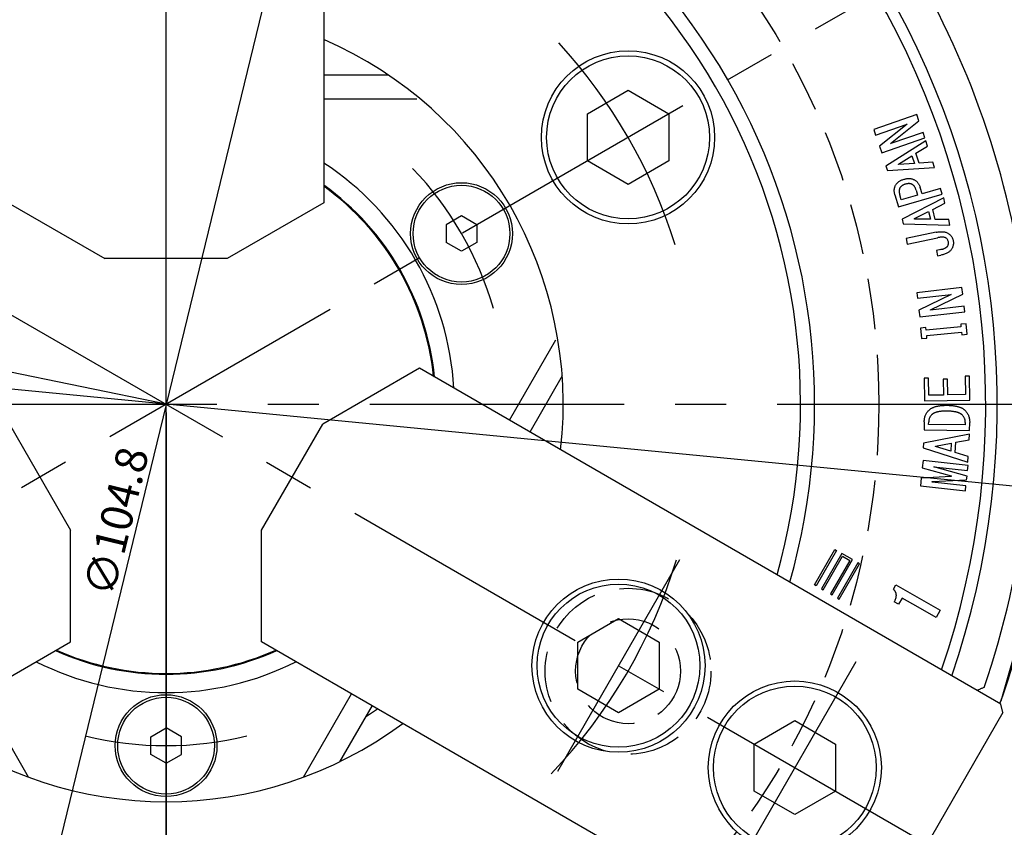
# Model space of a CAD drawing. Extents: x 31 to 588, y 12 to 403.
# Drawn here: x 441 to 537, y 243 to 323 of the extents above; entities that cross this region are included whole.
import ezdxf

# ---------------------------------------------------------------- set-up
doc = ezdxf.new("R2010")
doc.units = 0
doc.header["$LTSCALE"] = 20
doc.linetypes.add('CENTER', pattern=[2, 1.25, -0.25, 0.25, -0.25])
doc.linetypes.add('HIDDEN', pattern=[0.375, 0.25, -0.125])
doc.layers.get('0').update_dxf_attribs({"linetype": 'CONTINUOUS'})
doc.layers.add('MAIN0', color=7, linetype='CONTINUOUS')
doc.layers.add('MAIN1', color=7, linetype='CONTINUOUS')
doc.styles.add('KNJYOKO', font='TXT', dxfattribs={"bigfont": 'BIGFONT'})
doc.dimstyles.new('DXF001', dxfattribs={"dimtxt": 3.1, "dimasz": 2, "dimexe": 2, "dimexo": 0.8, "dimgap": 0.09, "dimtad": 1, "dimdec": 3, "dimdsep": 46, "dimtxsty": 'STANDARD', "dimcen": 0.09, "dimaunit": 1, "dimadec": 4, "dimazin": 2, "dimtfac": 0.903226, "dimtdec": 4, "dimtmove": 0, "dimatfit": 3, "dimfxl": 1, "dimtvp": 0.66129, "dimtolj": 1, "dimtzin": 0, "dimarcsym": 0})

# ---------------------------------------------------------------- blocks, each defined once
blk = doc.blocks.new('_OPEN')
at = {"color": 0, "linetype": 'BYBLOCK', "lineweight": -2}
for p, q in [((-1, 0.166667), (0, 0)), ((0, 0), (-1, -0.166667)), ((0, 0), (-1, 0))]:
    blk.add_line(p, q, dxfattribs=at)
blk = doc.blocks.new('*D0')
at = {"layer": 'MAIN0', "color": 0, "linetype": 'BYBLOCK', "lineweight": -2}
blk.add_line((466.925, 333.959), (443.075, 236.041), dxfattribs=at)
at = {"layer": 'MAIN0', "color": 0, "linetype": 'BYBLOCK', "xscale": 2, "yscale": 2, "zscale": 2}
for p, rotation in [((467.399, 335.902), 76.31034574740636), ((442.601, 234.098), 256.3103457474064)]:
    blk.add_blockref('_OPEN', p, dxfattribs=dict(at, rotation=rotation))
at = {"layer": 'MAIN0', "color": 0, "linetype": 'BYBLOCK', "insert": (450.09, 273.504), "char_height": 3.1, "attachment_point": 5, "rotation": 76.31035, "line_spacing_factor": 0.673548}
blk.add_mtext('\\A1;∅104.8', dxfattribs=at)
blk = doc.blocks.new('*D1')
at = {"layer": 'MAIN0', "color": 0, "linetype": 'BYBLOCK', "lineweight": -2}
for p, q in [((455, 284.2), (455, 188)), ((500.041, 206.987), (503.5, 200.996))]:
    blk.add_line(p, q, dxfattribs=at)
blk.add_arc((455, 285), 95, 271.20623, 298.79377, dxfattribs=at)
at = {"layer": 'MAIN0', "color": 0, "linetype": 'BYBLOCK', "xscale": 2, "yscale": 2, "zscale": 2}
for p, rotation in [((502.5, 202.728), 29.99999999996715), ((455, 190), 179.9999999999682)]:
    blk.add_blockref('_OPEN', p, dxfattribs=dict(at, rotation=rotation))
at = {"layer": 'MAIN0', "color": 0, "linetype": 'BYBLOCK', "insert": (479.057, 195.217), "char_height": 3.1, "attachment_point": 5, "rotation": 15, "line_spacing_factor": 0.673548}
blk.add_mtext('\\A1;30°', dxfattribs=at)
blk = doc.blocks.new('*D21')
at = {"layer": 'MAIN0', "color": 0, "linetype": 'BYBLOCK', "lineweight": -2}
for p, q in [((425, 365.33), (425, 382)), ((455, 185.8), (455, 382)), ((453, 380), (427, 380))]:
    blk.add_line(p, q, dxfattribs=at)
at = {"layer": 'MAIN0', "color": 0, "linetype": 'BYBLOCK', "xscale": 2, "yscale": 2, "zscale": 2}
for p, rotation in [((425, 380), 180), ((455, 380), 360)]:
    blk.add_blockref('_OPEN', p, dxfattribs=dict(at, rotation=rotation))
at = {"layer": 'MAIN0', "color": 0, "linetype": 'BYBLOCK', "insert": (433.966, 382.05), "char_height": 3.1, "attachment_point": 5, "line_spacing_factor": 0.673548}
blk.add_mtext('\\A1;30', dxfattribs=at)
blk = doc.blocks.new('*D22')
at = {"layer": 'MAIN0', "color": 0, "linetype": 'BYBLOCK', "lineweight": -2}
blk.add_line((455, 285), (403.581, 295.599), dxfattribs=at)
at = {"layer": 'MAIN0', "color": 0, "linetype": 'BYBLOCK', "xscale": 2, "yscale": 2, "zscale": 2, "rotation": 168.353077346515}
blk.add_blockref('_OPEN', (401.622, 296.002), dxfattribs=at)
at = {"layer": 'MAIN0', "color": 0, "linetype": 'BYBLOCK', "insert": (411.283, 296.104), "char_height": 3.1, "attachment_point": 5, "rotation": 348.35308, "line_spacing_factor": 0.673548, "style": 'KNJYOKO'}
blk.add_mtext('\\A1;Ｒ54.5', dxfattribs=at)
blk = doc.blocks.new('*D34')
at = {"layer": 'MAIN0', "color": 0, "linetype": 'BYBLOCK', "lineweight": -2}
for p, q in [((539.606, 276.828), (370.394, 293.172)), ((541.597, 276.636), (554.536, 275.386))]:
    blk.add_line(p, q, dxfattribs=at)
at = {"layer": 'MAIN0', "color": 0, "linetype": 'BYBLOCK', "xscale": 2, "yscale": 2, "zscale": 2}
for p, rotation in [((368.403, 293.364), 174.4828694949847), ((541.597, 276.636), 354.4828694949847)]:
    blk.add_blockref('_OPEN', p, dxfattribs=dict(at, rotation=rotation))
at = {"layer": 'MAIN0', "color": 0, "linetype": 'BYBLOCK', "insert": (549.025, 277.978), "char_height": 3.1, "attachment_point": 5, "rotation": 354.48287, "line_spacing_factor": 0.673548}
blk.add_mtext('\\A1;∅174', dxfattribs=at)

msp = doc.modelspace()

# ---------------------------------------------------------------- linework, layer by layer
at = {"layer": 'MAIN0', "color": 3, "linetype": 'CENTER'}
for p, q in [((455, 185), (455, 385)), ((369.5994, 334.3061), (537.2724, 237.5)), ((540.4006, 334.3061), (372.7276, 237.5)), ((355, 285), (555, 285)), ((505.4294, 269.741), (493.4294, 248.9564)), ((522.7499, 259.741), (510.7499, 238.9564))]:
    msp.add_line(p, q, dxfattribs=at)
at = {"layer": 'MAIN0', "color": 12, "linetype": 'HIDDEN'}
for centre, radius in [((455, 285), 70), ((500.3711, 258.805), 8.14), ((500.3711, 258.805), 5.15)]:
    msp.add_circle(centre, radius, dxfattribs=at)
at = {"layer": 'MAIN0', "color": 3, "linetype": 'CENTER'}
for radius, start, end in [(52.39, 17.397757, 42.602243), (33.5, 16.284703, 43.715297), (33.5, 256.284703, 283.715297)]:
    msp.add_arc((455, 285), radius, start, end, dxfattribs=at)
at = {"layer": 'MAIN0', "color": 3, "linetype": 'CONTINUOUS'}
for radius, start, end in [(26.4175, 5.925461, 54.074539), (87, 340.262657, 357.510447), (26.4175, 245.925461, 294.074539)]:
    msp.add_arc((455, 285), radius, start, end, dxfattribs=at)
at = {"layer": 'MAIN0', "color": 12, "linetype": 'CENTER'}
msp.add_arc((455, 285), 52.39, 316.205369, 343.056564, dxfattribs=at)
at = {"layer": 'MAIN1', "color": 7, "linetype": 'CONTINUOUS'}
for p, q in [((470.5, 370.7027), (470.5, 304.7875)), ((476.8566, 317.3), (470.5, 317.3)), ((496.3711, 313.5044), (500.3711, 315.8138)), ((500.3711, 315.8138), (504.3711, 313.5044)), ((470.5, 314.9906), (479.6171, 314.9906)), ((496.3711, 308.8856), (496.3711, 313.5044)), ((504.3711, 313.5044), (504.3711, 308.8856)), ((528.7272, 313.4358), (524.4907, 311.9604)), ((528.9373, 312.8307), (528.7272, 313.4358)), ((524.6789, 311.4189), (527.7703, 312.4958)), ((527.7703, 312.4958), (525.0628, 310.318)), ((526.1517, 310.6011), (528.9373, 312.8307)), ((524.4907, 311.9604), (524.6789, 311.4189)), ((529.3365, 311.685), (526.1594, 310.579)), ((529.5255, 311.1434), (529.3365, 311.685)), ((525.289, 309.668), (529.5255, 311.1434)), ((529.6145, 310.8712), (525.6976, 308.3839)), ((526.1594, 310.579), (526.1517, 310.6011)), ((529.7857, 310.3475), (529.6145, 310.8712)), ((525.0628, 310.318), (525.289, 309.668)), ((528.6416, 309.6356), (529.7857, 310.3475)), ((528.9552, 308.6754), (528.6416, 309.6356)), ((500.3711, 306.5762), (496.3711, 308.8856)), ((504.3711, 308.8856), (500.3711, 306.5762)), ((526.9187, 308.5653), (528.2442, 309.3848)), ((526.9332, 308.5212), (526.9187, 308.5653)), ((528.4874, 308.6424), (526.9332, 308.5212)), ((528.2442, 309.3848), (528.4874, 308.6424)), ((530.2993, 308.7763), (528.9552, 308.6754)), ((530.4704, 308.2526), (530.2993, 308.7763)), ((525.6976, 308.3839), (525.8399, 307.9475)), ((525.8399, 307.9475), (530.4704, 308.2526)), ((526.5737, 305.5692), (526.9119, 304.3887)), ((526.9119, 304.3887), (531.2229, 305.6251)), ((527.1898, 305.0548), (527.0449, 305.5615)), ((528.661, 306.0251), (528.8059, 305.5183)), ((529.239, 305.6421), (529.0559, 306.281)), ((531.0678, 306.1666), (529.239, 305.6421)), ((531.2229, 305.6251), (531.0678, 306.1666)), ((439.5, 304.7875), (449, 299.3027)), ((470.5, 304.7875), (461, 299.3027)), ((528.8059, 305.5183), (527.1898, 305.0548)), ((531.3671, 305.2655), (527.2747, 303.1579)), ((530.2933, 304.1299), (531.4899, 304.7316)), ((531.4899, 304.7316), (531.3671, 305.2655)), ((528.4993, 303.2265), (529.8857, 303.9189)), ((529.8857, 303.9189), (530.0586, 303.1629)), ((530.5171, 303.1511), (530.2933, 304.1299)), ((484.0119, 303.482), (482.5119, 302.616)), ((485.5119, 302.616), (484.0119, 303.482)), ((527.2747, 303.1579), (527.3764, 302.7129)), ((527.3764, 302.7129), (531.9789, 302.596)), ((528.5094, 303.1824), (528.4993, 303.2265)), ((530.0586, 303.1629), (528.5094, 303.1824)), ((531.8569, 303.1299), (530.5171, 303.1511)), ((531.9789, 302.596), (531.8569, 303.1299)), ((482.5119, 302.616), (482.5119, 300.884)), ((485.5119, 302.616), (485.5119, 300.884)), ((530.6223, 301.8802), (527.68, 301.2709)), ((484.0119, 300.0179), (482.5119, 300.884)), ((485.5119, 300.884), (484.0119, 300.0179)), ((527.68, 301.2709), (527.7918, 300.7293)), ((527.7918, 300.7293), (530.7562, 301.3429)), ((531.0876, 300.1963), (530.6613, 300.1082)), ((530.6613, 300.1082), (530.7732, 299.5666)), ((461, 299.3027), (449, 299.3027)), ((530.7732, 299.5666), (531.0876, 299.6319)), ((533.1622, 296.4574), (528.7394, 295.954)), ((528.7394, 295.954), (528.8004, 295.4125)), ((533.2343, 295.8227), (533.1622, 296.4574)), ((528.8004, 295.4125), (532.1106, 295.7896)), ((532.1114, 295.7871), (528.9351, 294.2312)), ((530.0563, 294.2668), (533.2343, 295.8227)), ((532.1106, 295.7896), (532.1114, 295.7871)), ((528.9351, 294.2312), (529.0097, 293.5769)), ((529.0097, 293.5769), (533.4326, 294.0803)), ((530.0589, 294.2447), (530.0563, 294.2668)), ((533.3707, 294.6218), (530.0589, 294.2447)), ((533.4326, 294.0803), (533.3707, 294.6218)), ((529.6237, 292.5346), (529.0822, 292.4829)), ((529.0822, 292.4829), (529.1797, 291.4532)), ((529.6483, 292.2829), (529.6237, 292.5346)), ((533.0652, 292.6058), (529.6483, 292.2829)), ((529.6991, 291.7414), (533.1161, 292.0643)), ((533.5822, 292.9083), (533.0407, 292.8575)), ((533.0407, 292.8575), (533.0652, 292.6058)), ((533.1161, 292.0643), (533.1381, 291.8278)), ((533.6797, 291.8787), (533.5822, 292.9083)), ((488.7226, 283.4281), (493.2812, 291.3238)), ((529.1797, 291.4532), (529.7212, 291.5049)), ((529.7212, 291.5049), (529.6991, 291.7414)), ((533.1381, 291.8278), (533.6797, 291.8787)), ((479.8865, 288.5296), (470.3865, 283.0448)), ((536.9707, 255.5721), (479.8865, 288.5296)), ((493.9009, 287.7784), (490.7226, 282.2734)), ((529.8762, 287.5746), (529.4432, 287.5661)), ((529.4432, 287.5661), (529.4864, 285.3314)), ((529.9084, 285.8814), (529.8762, 287.5746)), ((531.755, 287.4729), (531.322, 287.4644)), ((531.322, 287.4644), (531.3516, 285.9085)), ((531.7847, 285.917), (531.755, 287.4729)), ((533.9008, 287.7661), (533.4677, 287.7576)), ((533.4677, 287.7576), (533.5025, 285.95)), ((533.9466, 285.417), (533.9008, 287.7661)), ((529.4864, 285.3314), (533.9466, 285.417)), ((531.3516, 285.9085), (529.9084, 285.8814)), ((533.5025, 285.95), (531.7847, 285.917)), ((439.6135, 283.0448), (445.6135, 272.6525)), ((464.3865, 272.6525), (470.3865, 283.0448)), ((529.46, 283.2923), (529.4456, 282.4991)), ((529.4456, 282.4991), (533.9057, 282.4211)), ((529.888, 283.033), (529.893, 283.2847)), ((533.482, 282.9703), (529.888, 283.033)), ((533.4871, 283.222), (533.482, 282.9703)), ((533.9057, 282.4211), (533.9202, 283.2144)), ((533.8955, 282.0776), (529.3735, 281.1751)), ((532.5447, 281.2785), (533.8658, 281.5285)), ((533.8658, 281.5285), (533.8955, 282.0776)), ((529.3735, 281.1751), (529.3489, 280.7175)), ((529.3489, 280.7175), (533.7472, 279.3319)), ((530.5726, 280.8581), (530.5752, 280.9039)), ((532.0633, 280.4098), (530.5726, 280.8581)), ((530.5752, 280.9039), (532.1048, 281.1878)), ((532.1048, 281.1878), (532.0633, 280.4098)), ((532.4896, 280.2717), (532.5447, 281.2785)), ((529.3464, 279.4809), (529.2676, 278.7555)), ((533.7692, 279.0013), (529.3464, 279.4809)), ((533.7769, 279.881), (532.4896, 280.2717)), ((533.7472, 279.3319), (533.7769, 279.881)), ((529.2676, 278.7555), (532.0947, 277.9665)), ((530.4031, 278.8615), (530.404, 278.8733)), ((533.6557, 277.9581), (530.4031, 278.8615)), ((530.404, 278.8733), (533.7159, 278.514)), ((533.7159, 278.514), (533.7692, 279.0013)), ((529.1591, 277.7581), (529.0769, 276.9987)), ((532.0896, 277.9208), (529.1591, 277.7581)), ((530.2455, 277.4106), (533.6167, 277.5954)), ((532.0947, 277.9665), (532.0896, 277.9208)), ((533.6167, 277.5954), (533.6557, 277.9581)), ((529.0769, 276.9987), (533.4998, 276.5191)), ((530.2404, 277.3657), (530.2455, 277.4106)), ((533.5523, 277.0064), (530.2404, 277.3657)), ((533.4998, 276.5191), (533.5523, 277.0064)), ((445.6135, 261.6829), (445.6135, 272.6525)), ((464.3865, 261.6829), (464.3865, 272.6525)), ((518.6756, 267.2894), (520.6756, 270.7535)), ((520.6756, 270.7535), (520.8488, 270.6535)), ((520.8488, 270.6535), (518.8488, 267.1894)), ((521.3685, 270.3535), (519.3685, 266.8894)), ((519.5417, 266.7894), (521.4417, 270.0803)), ((522.4077, 269.7535), (521.3685, 270.3535)), ((521.4417, 270.0803), (522.1345, 269.6803)), ((522.1345, 269.6803), (520.2345, 266.3894)), ((520.4077, 266.2894), (522.4077, 269.7535)), ((522.9273, 269.4535), (520.9273, 265.9894)), ((521.1005, 265.8894), (523.1005, 269.3535)), ((523.1005, 269.3535), (522.9273, 269.4535)), ((518.8488, 267.1894), (518.6756, 267.2894)), ((519.3685, 266.8894), (519.5417, 266.7894)), ((526.4252, 266.8614), (526.6709, 267.2902)), ((526.6709, 267.2902), (531.03, 264.793)), ((520.2345, 266.3894), (520.4077, 266.2894)), ((520.9273, 265.9894), (521.1005, 265.8894)), ((527.2865, 265.986), (526.9343, 265.3713)), ((528.8617, 265.0836), (527.2865, 265.986)), ((526.9343, 265.3713), (526.5167, 265.6105)), ((530.6199, 264.0765), (528.8617, 265.0836)), ((531.03, 264.793), (530.6199, 264.0765)), ((495.4294, 261.6581), (499.4294, 263.9675)), ((499.4294, 263.9675), (503.4294, 261.6581)), ((539.0253, 263.0461), (536.9658, 255.8636)), ((388.5293, 228.7253), (445.6135, 261.6829)), ((521.4707, 228.7253), (464.3865, 261.6829)), ((495.4294, 257.0393), (495.4294, 261.6581)), ((503.4294, 261.6581), (503.4294, 257.0393)), ((441.493, 248.4137), (436.7774, 256.5813)), ((468.507, 248.4137), (473.2226, 256.5813)), ((499.4294, 254.7299), (495.4294, 257.0393)), ((503.4294, 257.0393), (499.4294, 254.7299)), ((475.2226, 255.4266), (472.0443, 249.9216)), ((536.8408, 255.6471), (536.9658, 255.8636)), ((537.1903, 254.7524), (536.9707, 255.5721)), ((474.5811, 254.3155), (475.7725, 255.1091)), ((537.1903, 254.7524), (522.2903, 228.9449)), ((512.7499, 251.6581), (516.7499, 253.9675)), ((516.7499, 253.9675), (520.7499, 251.6581)), ((453.5, 252.366), (455, 253.2321)), ((456.5, 252.366), (455, 253.2321)), ((453.5, 250.634), (453.5, 252.366)), ((456.5, 250.634), (456.5, 252.366)), ((512.7499, 247.0393), (512.7499, 251.6581)), ((520.7499, 251.6581), (520.7499, 247.0393)), ((455, 249.7679), (453.5, 250.634)), ((455, 249.7679), (456.5, 250.634)), ((516.7499, 244.7299), (512.7499, 247.0393)), ((520.7499, 247.0393), (516.7499, 244.7299))]:
    msp.add_line(p, q, dxfattribs=at)
for centre, radius in [((500.3711, 311.195), 8.5), ((500.3711, 311.195), 8), ((484.0119, 301.75), 5), ((484.0119, 301.75), 4.75), ((499.4294, 259.3487), 8.5), ((499.4294, 259.3487), 8), ((516.7499, 249.3487), 8.5), ((516.7499, 249.3487), 8), ((455, 251.5), 5), ((455, 251.5), 4.75)]:
    msp.add_circle(centre, radius, dxfattribs=at)
for radius, start, end in [(85, 340.910106, 439.089894), (81.6268, 340.946283, 439.053717), (80.5, 341.101437, 438.898563), (63.6928, 344.084671, 435.915329), (62.3072, 344.40459, 435.59541), (39, 353.417981, 426.582018), (28.3, 3.209584, 56.790417), (26.5, 5.796326, 54.203674), (26.5, 245.796326, 294.203674), (28.3, 243.209584, 296.790417), (39, 233.417982, 306.58202)]:
    msp.add_arc((455, 285), radius, start, end, dxfattribs=at)
for points, knots in [([(526.6424, 306.4954), (526.663, 306.5302), (526.7041, 306.5998), (526.782, 306.6936), (526.8688, 306.7811), (526.9676, 306.8599), (527.0779, 306.9306), (527.1992, 306.9929), (527.3316, 307.0477), (527.4249, 307.0764), (527.4729, 307.0912)], [0, 0, 0, 0, 0.1153679, 0.2307471, 0.3472145, 0.4672568, 0.591108, 0.7211095, 0.8565051, 1, 1, 1, 1]), ([(527.6119, 306.6065), (527.5801, 306.5967), (527.5184, 306.5778), (527.4306, 306.5431), (527.351, 306.5033), (527.2792, 306.4594), (527.2159, 306.4104), (527.1598, 306.3582), (527.1111, 306.3011), (527.0862, 306.2588), (527.0737, 306.2378)], [0, 0, 0, 0, 0.1489236, 0.2892604, 0.4222992, 0.5473597, 0.6656035, 0.7802346, 0.8907735, 1, 1, 1, 1]), ([(527.4729, 307.0912), (527.5213, 307.1041), (527.6159, 307.1294), (527.7572, 307.1532), (527.8933, 307.1633), (528.0239, 307.1622), (528.1497, 307.1477), (528.27, 307.1208), (528.3853, 307.0809), (528.4572, 307.0443), (528.4932, 307.026)], [0, 0, 0, 0, 0.1431218, 0.2798158, 0.408535, 0.5328634, 0.6523214, 0.7698268, 0.8844604, 1, 1, 1, 1]), ([(528.2636, 306.5785), (528.2418, 306.5895), (528.1979, 306.6116), (528.1269, 306.6353), (528.0515, 306.6503), (527.9719, 306.658), (527.8879, 306.6567), (527.7996, 306.6479), (527.7065, 306.6323), (527.6439, 306.6152), (527.6119, 306.6065)], [0, 0, 0, 0, 0.1092901, 0.2201816, 0.3338915, 0.4534346, 0.5775039, 0.7097696, 0.8510857, 1, 1, 1, 1]), ([(528.661, 306.0251), (528.6511, 306.0572), (528.6319, 306.1195), (528.5947, 306.2074), (528.5538, 306.2885), (528.5059, 306.3612), (528.4539, 306.4275), (528.3964, 306.4864), (528.3323, 306.5365), (528.2864, 306.5645), (528.2636, 306.5785)], [0, 0, 0, 0, 0.1440473, 0.2792656, 0.4087621, 0.5330895, 0.6520971, 0.7694593, 0.8850639, 1, 1, 1, 1]), ([(528.4932, 307.026), (528.5265, 307.0069), (528.5926, 306.969), (528.6834, 306.8993), (528.7673, 306.8213), (528.8422, 306.7324), (528.9083, 306.6336), (528.966, 306.525), (529.0163, 306.407), (529.0425, 306.3237), (529.0559, 306.281)], [0, 0, 0, 0, 0.1195485, 0.237965, 0.356572, 0.476783, 0.6001268, 0.7272415, 0.8604836, 1, 1, 1, 1]), ([(526.5737, 305.5692), (526.5622, 305.6125), (526.5398, 305.6968), (526.5199, 305.8234), (526.5096, 305.9456), (526.5134, 306.064), (526.5278, 306.1783), (526.5527, 306.2889), (526.5913, 306.3951), (526.6253, 306.4619), (526.6424, 306.4954)], [0, 0, 0, 0, 0.1409052, 0.2740947, 0.4023861, 0.5259143, 0.6459039, 0.7644212, 0.8816026, 1, 1, 1, 1]), ([(527.0737, 306.2378), (527.0627, 306.214), (527.0407, 306.1663), (527.0173, 306.0902), (527.0009, 306.0111), (526.9934, 305.9281), (526.9947, 305.8413), (527.0033, 305.7509), (527.0193, 305.6567), (527.0362, 305.5939), (527.0449, 305.5615)], [0, 0, 0, 0, 0.113324, 0.2273775, 0.3434119, 0.462497, 0.5871909, 0.718561, 0.8550195, 1, 1, 1, 1]), ([(530.6223, 301.8802), (530.6858, 301.8924), (530.8081, 301.9159), (530.9871, 301.9357), (531.1542, 301.9447), (531.3096, 301.9376), (531.4539, 301.9193), (531.5859, 301.8848), (531.7073, 301.8394), (531.7794, 301.7963), (531.8147, 301.7751)], [0, 0, 0, 0, 0.15785015, 0.30453309, 0.44005802, 0.5665816, 0.68439037, 0.79496047, 0.89949997, 1, 1, 1, 1]), ([(531.8147, 301.7751), (531.8457, 301.754), (531.9071, 301.7121), (531.9901, 301.6387), (532.0643, 301.5585), (532.13, 301.4719), (532.1862, 301.3781), (532.2328, 301.2771), (532.2715, 301.1694), (532.2889, 301.094), (532.2978, 301.0556)], [0, 0, 0, 0, 0.126163, 0.2501816, 0.3720105, 0.4935717, 0.6155899, 0.7394222, 0.867581, 1, 1, 1, 1]), ([(531.5791, 301.3285), (531.5576, 301.339), (531.5126, 301.3611), (531.4356, 301.3826), (531.3482, 301.3954), (531.2504, 301.401), (531.1419, 301.3991), (531.0228, 301.3886), (530.8927, 301.3696), (530.8031, 301.3521), (530.7562, 301.3429)], [0, 0, 0, 0, 0.0855464, 0.1793244, 0.2847491, 0.4012766, 0.5297416, 0.672866, 0.8292034, 1, 1, 1, 1]), ([(531.8249, 300.9344), (531.8142, 300.9767), (531.7938, 301.0579), (531.7402, 301.1678), (531.6697, 301.2606), (531.6091, 301.306), (531.5791, 301.3285)], [0, 0, 0, 0, 0.2741319, 0.5255069, 0.7649704, 1, 1, 1, 1]), ([(531.7469, 300.52), (531.7655, 300.5519), (531.8019, 300.6142), (531.8327, 300.718), (531.8419, 300.8261), (531.8306, 300.8978), (531.8249, 300.9344)], [0, 0, 0, 0, 0.2548664, 0.4982782, 0.7437911, 1, 1, 1, 1]), ([(532.2978, 301.0556), (532.3045, 301.0187), (532.3178, 300.9459), (532.3237, 300.8362), (532.3212, 300.7285), (532.3053, 300.6233), (532.2801, 300.52), (532.243, 300.4194), (532.1957, 300.3204), (532.156, 300.2578), (532.1359, 300.226)], [0, 0, 0, 0, 0.1293605, 0.2553818, 0.3782983, 0.50047, 0.6220214, 0.7444768, 0.8700712, 1, 1, 1, 1]), ([(531.0876, 300.1963), (531.1289, 300.2055), (531.2078, 300.2231), (531.3198, 300.2543), (531.42, 300.2899), (531.5087, 300.3285), (531.5864, 300.3696), (531.6511, 300.4159), (531.706, 300.4645), (531.7336, 300.502), (531.7469, 300.52)], [0, 0, 0, 0, 0.1691412, 0.3227324, 0.4640552, 0.5933981, 0.709021, 0.8142144, 0.9108349, 1, 1, 1, 1]), ([(532.1359, 300.226), (532.1123, 300.1907), (532.0642, 300.1189), (531.9721, 300.0237), (531.8646, 299.9364), (531.7411, 299.8573), (531.6003, 299.7888), (531.4444, 299.7266), (531.272, 299.6733), (531.1505, 299.646), (531.0876, 299.6319)], [0, 0, 0, 0, 0.1025532, 0.209061, 0.3194793, 0.4373756, 0.5634787, 0.6983218, 0.8437925, 1, 1, 1, 1]), ([(529.46, 283.2923), (529.4621, 283.35), (529.4662, 283.4624), (529.4887, 283.626), (529.5232, 283.7802), (529.5708, 283.9249), (529.6306, 284.0607), (529.7054, 284.1855), (529.7907, 284.3024), (529.8577, 284.3713), (529.8913, 284.4059)], [0, 0, 0, 0, 0.1411372, 0.2749902, 0.4032012, 0.5268529, 0.6471513, 0.7651585, 0.8821891, 1, 1, 1, 1]), ([(529.8913, 284.4059), (529.9145, 284.4271), (529.9612, 284.4698), (530.037, 284.5288), (530.1198, 284.5817), (530.2079, 284.632), (530.3022, 284.6777), (530.4024, 284.7192), (530.5085, 284.7564), (530.6206, 284.7894), (530.7385, 284.8181), (530.8626, 284.8427), (530.9927, 284.8628), (531.1289, 284.879), (531.2709, 284.8903), (531.4189, 284.8994), (531.573, 284.9024), (531.6778, 284.9014), (531.7312, 284.9008)], [0, 0, 0, 0, 0.0482785, 0.097172, 0.1473891, 0.1993025, 0.2528953, 0.3083685, 0.3659034, 0.4256625, 0.4877909, 0.5524177, 0.6200864, 0.6900412, 0.7632341, 0.8389038, 0.9179413, 1, 1, 1, 1]), ([(531.721, 284.3288), (531.6744, 284.3292), (531.5832, 284.3301), (531.4492, 284.3286), (531.3212, 284.3233), (531.1991, 284.316), (531.0829, 284.3052), (530.9731, 284.2902), (530.8691, 284.2751), (530.7715, 284.2541), (530.6795, 284.2316), (530.5933, 284.2064), (530.5137, 284.1774), (530.4395, 284.1464), (530.3718, 284.1114), (530.3095, 284.0745), (530.254, 284.0334), (530.2205, 284.0036), (530.2041, 283.9889)], [0, 0, 0, 0, 0.088041, 0.1723521, 0.252985, 0.3299693, 0.403397, 0.4733519, 0.5392324, 0.6019152, 0.6618322, 0.7180501, 0.7713859, 0.8218303, 0.8697954, 0.9152744, 0.9583882, 1, 1, 1, 1]), ([(533.1795, 283.9593), (533.1648, 283.9737), (533.1346, 284.0035), (533.0824, 284.0428), (533.0246, 284.0802), (532.9608, 284.1148), (532.8909, 284.1472), (532.8149, 284.1764), (532.733, 284.2037), (532.645, 284.2283), (532.5504, 284.2491), (532.4501, 284.2685), (532.3436, 284.2859), (532.231, 284.2986), (532.1122, 284.3112), (531.9871, 284.3187), (531.8561, 284.3264), (531.7668, 284.3279), (531.721, 284.3288)], [0, 0, 0, 0, 0.04018323, 0.08265161, 0.12731898, 0.17445775, 0.22429985, 0.27755515, 0.33336211, 0.39290527, 0.45565418, 0.52249616, 0.59230935, 0.6661865, 0.74378033, 0.8255871, 0.91063123, 1, 1, 1, 1]), ([(531.7312, 284.9008), (531.7834, 284.8993), (531.886, 284.8963), (532.0367, 284.8891), (532.1811, 284.8772), (532.3193, 284.861), (532.4513, 284.8417), (532.5768, 284.8189), (532.6958, 284.7926), (532.8088, 284.7631), (532.9156, 284.7296), (533.0156, 284.6908), (533.1101, 284.6509), (533.1975, 284.6055), (533.279, 284.5575), (533.3541, 284.5055), (533.423, 284.45), (533.4643, 284.4091), (533.4846, 284.3889)], [0, 0, 0, 0, 0.0838815, 0.1646497, 0.2419502, 0.3163179, 0.3877775, 0.4559543, 0.5209356, 0.5832599, 0.6431682, 0.7003994, 0.7552036, 0.8076977, 0.8582932, 0.9068168, 0.9541665, 1, 1, 1, 1]), ([(533.4846, 284.3889), (533.5205, 284.3496), (533.5914, 284.2718), (533.6816, 284.1428), (533.7582, 284.007), (533.8206, 283.8631), (533.8668, 283.7114), (533.9001, 283.5526), (533.9191, 283.386), (533.9198, 283.2723), (533.9202, 283.2144)], [0, 0, 0, 0, 0.124149, 0.2451061, 0.3659987, 0.4872315, 0.6099205, 0.7350733, 0.8649584, 1, 1, 1, 1]), ([(530.2041, 283.9889), (530.1799, 283.9645), (530.1321, 283.9162), (530.0691, 283.8373), (530.0167, 283.7539), (529.973, 283.6674), (529.9376, 283.5774), (529.9138, 283.4827), (529.8966, 283.385), (529.8942, 283.3184), (529.893, 283.2847)], [0, 0, 0, 0, 0.1302855, 0.2575653, 0.3817575, 0.50293, 0.6246456, 0.7475101, 0.8723378, 1, 1, 1, 1]), ([(533.4871, 283.222), (533.4867, 283.2559), (533.486, 283.3233), (533.4716, 283.4226), (533.4491, 283.5197), (533.4147, 283.6134), (533.3713, 283.7049), (533.3176, 283.7932), (533.2535, 283.8787), (533.2045, 283.932), (533.1795, 283.9593)], [0, 0, 0, 0, 0.1239723, 0.2459025, 0.3658627, 0.487688, 0.6100764, 0.7356253, 0.8646914, 1, 1, 1, 1]), ([(526.5167, 265.6105), (526.5342, 265.6421), (526.5685, 265.7037), (526.612, 265.7972), (526.6491, 265.8876), (526.677, 265.9766), (526.699, 266.0625), (526.7122, 266.147), (526.7179, 266.2289), (526.716, 266.3086), (526.7071, 266.3861), (526.6885, 266.4609), (526.665, 266.5343), (526.6314, 266.6046), (526.5914, 266.673), (526.543, 266.7386), (526.4882, 266.8025), (526.4464, 266.8416), (526.4252, 266.8614)], [0, 0, 0, 0, 0.0786587, 0.1536594, 0.224623, 0.2915984, 0.3566262, 0.4177799, 0.4776507, 0.5353625, 0.5914343, 0.6472467, 0.7030549, 0.7592335, 0.8167413, 0.8755288, 0.9366373, 1, 1, 1, 1]), ([(535.3256, 257.2006), (535.2323, 257.1662), (535.0746, 257.108), (534.9743, 257.071), (534.9333, 257.0559)], [0, 0, 0, 0, 0.26753765, 0.41814234, 0.41814234, 0.41814234, 0.41814234])]:
    msp.add_open_spline(points, degree=3, knots=knots, dxfattribs=at)
msp.add_open_spline([(534.6083, 256.936), (534.7583, 256.9913), (534.888, 257.0392), (534.9952, 257.0787)], degree=3, dxfattribs=at)

# ---------------------------------------------------------------- dimensions: what is measured, and where the dimension line sits
at = {"layer": 'MAIN0', "color": 3, "linetype": 'CONTINUOUS'}
dim = msp.add_linear_dim(base=(455, 380), p1=(425, 364.5299), p2=(455, 185), dimstyle='DXF001', override={"dimasz": 2, "dimblk1": 'OPEN', "dimblk2": 'OPEN', "dimsah": 1}, dxfattribs=at)
dim.commit()
dim.dimension.update_dxf_attribs({"geometry": '*D21', "text_midpoint": (433.9659, 380.5), "dimtype": 160})
dim = msp.add_diameter_dim_2p(p1=(467.3988, 335.9017), p2=(442.6012, 234.0983), text='\\A1;∅104.8', dimstyle='DXF001', override={"dimasz": 2, "dimblk1": 'OPEN', "dimblk2": 'OPEN', "dimsah": 1, "dimatfit": 2}, dxfattribs=at)
dim.commit()
dim.dimension.update_dxf_attribs({"geometry": '*D0', "text_midpoint": (451.5957, 273.1367), "dimtype": 163})
dim = msp.add_radius_dim(center=(455, 285), mpoint=(401.6221, 296.0025), text='\\A1;Ｒ54.5', dimstyle='DXF001', override={"dimasz": 2, "dimtxsty": 'KNJYOKO', "dimblk1": 'OPEN', "dimblk2": 'OPEN', "dimsah": 1}, dxfattribs=at)
dim.commit()
dim.dimension.update_dxf_attribs({"geometry": '*D22', "text_midpoint": (410.9702, 294.5861), "dimtype": 164})
dim = msp.add_diameter_dim_2p(p1=(541.597, 276.6355), p2=(368.403, 293.3645), dimstyle='DXF001', override={"dimasz": 2, "dimblk1": 'OPEN', "dimblk2": 'OPEN', "dimsah": 1, "dimatfit": 2}, dxfattribs=at)
dim.commit()
dim.dimension.update_dxf_attribs({"geometry": '*D34', "text_midpoint": (548.876, 276.4348), "dimtype": 163})
dim = msp.add_angular_dim_2l(base=(479.587809, 193.237047), line1=((455, 285), (455, 286)), line2=((499.141016, 208.545517), (499.641016, 207.679492)), dimstyle='DXF001', override={"dimasz": 2, "dimblk1": 'OPEN', "dimblk2": 'OPEN', "dimsah": 1}, dxfattribs=at)
dim.commit()
dim.dimension.update_dxf_attribs({"geometry": '*D1', "text_midpoint": (479.4584, 193.720009), "dimtype": 162})

doc.saveas('drawing.dxf')
